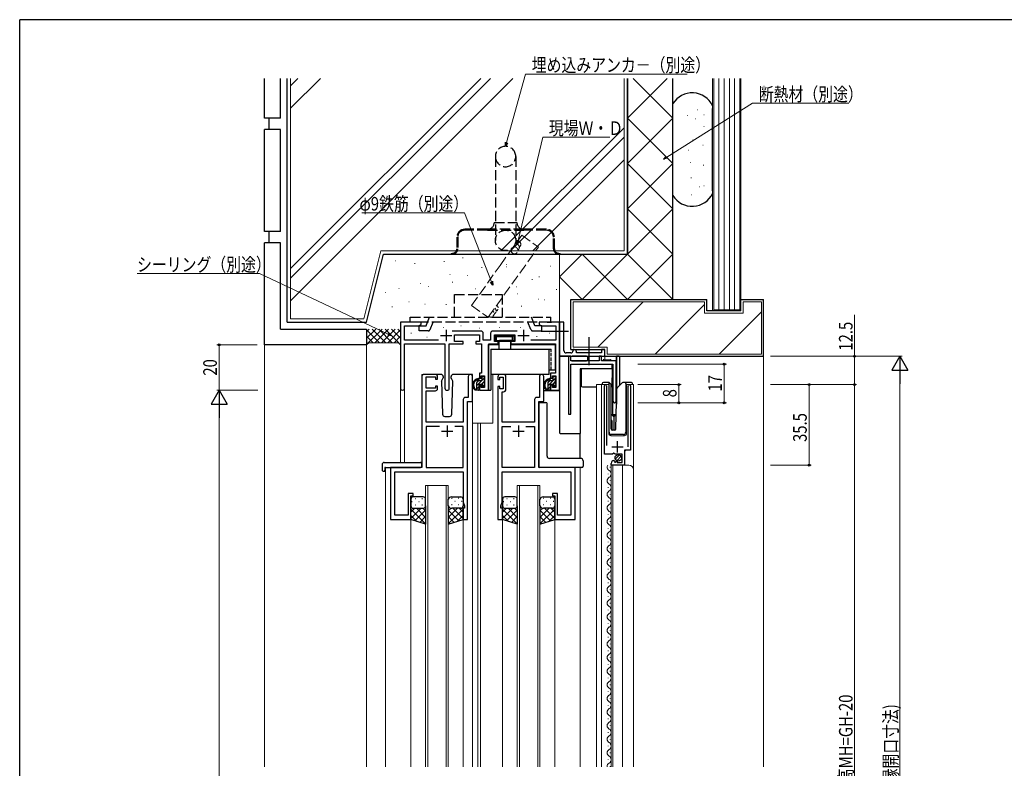
# Model space of a CAD drawing. Extents: x 0 to 1133, y 0 to 806.
# Drawn here: x 4 to 438, y 472 to 802 of the extents above; entities that cross this region are included whole.
import ezdxf

# ---------------------------------------------------------------- set-up
doc = ezdxf.new("R2010")
doc.units = 0
for name, pattern in [('HIDDEN2', [0.1875, 0.125, -0.0625]), ('YCENTER_1', [13, 10, -1, 1, -1]), ('YHIDDEN_1', [4, 3, -1])]:
    doc.linetypes.add(name, pattern=pattern)
for name, color, linetype, lineweight in [('YKK_11', 7, 'CONTINUOUS', 30), ('YKK_12', 2, 'CONTINUOUS', 13), ('YKK_13', 4, 'CONTINUOUS', 30), ('YKK_D', 6, 'CONTINUOUS', 13), ('YSS_K', 3, 'CONTINUOUS', 13), ('YSS_KE', 3, 'CONTINUOUS', 30)]:
    doc.layers.add(name, color=color, linetype=linetype, lineweight=lineweight)
doc.layers.add('YKK_ZWAK', color=7, linetype='CONTINUOUS')
doc.styles.add('text-b', font='extslim2.shx', dxfattribs={"width": 0.8, "bigfont": 'extfont2.shx'})

# ---------------------------------------------------------------- blocks, each defined once
blk = doc.blocks.new('A201')
at = {"layer": 'YKK_ZWAK', "color": 254, "linetype": 'Continuous'}
for p in [(571, 410), (21, 35)]:
    blk.add_line(p, (21, 410), dxfattribs=at)

msp = doc.modelspace()

# ---------------------------------------------------------------- linework, layer by layer
at = {"layer": 'YKK_11', "linetype": 'ByBlock', "lineweight": -2, "ltscale": 0.5}
for p, q in [((180.91, 668.56), (171.91, 668.56)), ((171.91, 668.56), (171.91, 639.37)), ((180.91, 667.56), (180.91, 668.56)), ((236.45, 668.56), (232.91, 668.56)), ((232.91, 668.56), (232.91, 667.56)), ((236.64, 668.44), (236.45, 668.56)), ((237.19, 668.44), (236.64, 668.44)), ((237.37, 668.56), (237.19, 668.44)), ((237.45, 668.56), (237.37, 668.56)), ((237.64, 668.44), (237.45, 668.56)), ((238.19, 668.44), (237.64, 668.44)), ((238.37, 668.56), (238.19, 668.44)), ((241.91, 668.56), (238.37, 668.56)), ((243.91, 668.56), (241.91, 668.56)), ((241.91, 668.56), (241.91, 655.06)), ((241.91, 638.56), (241.91, 668.56)), ((243.91, 656.06), (243.91, 668.56)), ((173.54, 660.69), (173.54, 666.93)), ((173.54, 666.93), (179.82, 666.93)), ((179.82, 666.93), (180.91, 667.56)), ((207.34, 664.69), (194.6, 664.69)), ((223.32, 664.69), (212.58, 664.69)), ((232.91, 667.56), (234, 666.93)), ((234, 666.93), (240.28, 666.93)), ((240.28, 666.93), (240.28, 660.69)), ((188.56, 660.69), (173.54, 660.69)), ((195.61, 660.06), (195.61, 663.06)), ((195.61, 663.06), (206.71, 663.06)), ((199.41, 660.06), (195.61, 660.06)), ((199.41, 659.06), (199.41, 660.06)), ((206.71, 660.06), (205.01, 660.06)), ((205.01, 660.06), (205.01, 659.06)), ((206.71, 663.06), (206.71, 660.06)), ((208.34, 660.69), (208.34, 663.69)), ((211.58, 660.69), (208.34, 660.69)), ((211.58, 663.69), (211.58, 660.69)), ((213.21, 660.06), (213.21, 663.06)), ((213.21, 663.06), (222.21, 663.06)), ((214.91, 660.06), (213.21, 660.06)), ((214.91, 659.06), (214.91, 660.06)), ((222.21, 660.06), (220.51, 660.06)), ((220.51, 660.06), (220.51, 659.06)), ((222.21, 663.06), (222.21, 660.06)), ((240.28, 660.69), (229.36, 660.69)), ((173.54, 639.37), (173.54, 659.06)), ((173.54, 659.06), (191.46, 659.06)), ((191.46, 659.06), (191.46, 639.51)), ((193.36, 639.51), (193.36, 659.06)), ((193.36, 659.06), (199.41, 659.06)), ((205.01, 659.06), (207.61, 659.06)), ((207.61, 659.06), (207.61, 646.16)), ((210.71, 638.56), (210.71, 659.06)), ((210.71, 659.06), (214.91, 659.06)), ((220.51, 659.06), (240.21, 659.06)), ((240.21, 659.06), (240.21, 646.16)), ((248.41, 656.56), (247.91, 656.56)), ((247.91, 656.56), (247.91, 656.06)), ((249.41, 655.06), (249.41, 655.56)), ((261.91, 656.56), (260.41, 656.56)), ((260.41, 656.56), (260.41, 655.06)), ((261.91, 653.56), (261.91, 656.56)), ((241.91, 655.06), (241.91, 653.56)), ((241.91, 653.56), (261.91, 653.56)), ((246.91, 655.06), (244.91, 655.06)), ((245.91, 653.56), (245.91, 628.06)), ((246.91, 653.56), (245.91, 653.56)), ((246.91, 651.56), (246.91, 653.56)), ((259.41, 651.56), (246.91, 651.56)), ((260.41, 655.06), (249.41, 655.06)), ((260.41, 653.56), (259.41, 653.56)), ((259.41, 653.56), (259.41, 651.56)), ((260.41, 651.56), (260.41, 653.56)), ((266.91, 651.56), (260.41, 651.56)), ((266.91, 633.76), (266.91, 651.56)), ((246.91, 628.06), (246.91, 650.06)), ((246.91, 650.06), (265.51, 650.06)), ((265.51, 650.06), (265.51, 633.76)), ((181.21, 644.56), (181.21, 624.56)), ((187.21, 645.56), (182.21, 645.56)), ((183.11, 639.46), (183.11, 644.46)), ((183.11, 644.46), (187.31, 644.46)), ((187.31, 644.46), (187.31, 643.46)), ((187.31, 643.46), (188.21, 643.46)), ((188.21, 643.46), (188.21, 644.56)), ((201.71, 644.61), (201.71, 635.46)), ((203.61, 633.56), (203.61, 644.61)), ((207.61, 646.16), (206.61, 646.16)), ((206.61, 646.16), (206.61, 643.86)), ((206.61, 643.86), (207.41, 643.86)), ((207.41, 643.86), (207.41, 644.96)), ((207.41, 644.96), (208.91, 644.96)), ((208.91, 644.96), (208.91, 639.76)), ((214.81, 644.56), (214.81, 643.26)), ((214.81, 643.26), (215.61, 643.26)), ((215.61, 643.26), (215.61, 644.36)), ((215.61, 644.36), (217.11, 644.36)), ((217.31, 645.56), (215.81, 645.56)), ((217.11, 644.36), (217.11, 639.16)), ((218.31, 638.96), (218.31, 644.56)), ((233.11, 644.61), (233.11, 635.46)), ((235.01, 633.56), (235.01, 644.61)), ((240.21, 646.16), (238.01, 646.16)), ((238.01, 646.16), (238.01, 643.86)), ((238.01, 643.86), (238.81, 643.86)), ((238.81, 643.86), (238.81, 644.96)), ((238.81, 644.96), (240.28, 644.96)), ((240.28, 644.96), (240.28, 639.76)), ((187.31, 639.46), (183.11, 639.46)), ((183.11, 624.56), (183.11, 638.36)), ((183.11, 638.36), (187.21, 638.36)), ((188.21, 640.46), (187.31, 640.46)), ((187.31, 640.46), (187.31, 639.46)), ((188.21, 639.36), (188.21, 640.46)), ((207.41, 640.86), (206.61, 640.86)), ((206.61, 640.86), (206.61, 638.56)), ((206.61, 638.56), (210.71, 638.56)), ((207.41, 639.76), (207.41, 640.86)), ((208.91, 639.76), (207.41, 639.76)), ((215.61, 640.26), (214.81, 640.26)), ((214.81, 640.26), (214.81, 624.56)), ((215.61, 639.16), (215.61, 640.26)), ((217.11, 639.16), (215.61, 639.16)), ((238.81, 640.86), (238.01, 640.86)), ((238.01, 640.86), (238.01, 638.56)), ((238.01, 638.56), (241.91, 638.56)), ((238.81, 639.76), (238.81, 640.86)), ((240.28, 639.76), (238.81, 639.76)), ((261.71, 610.46), (261.71, 640.51)), ((262.72, 640.19), (262.66, 640.02)), ((262.66, 640.02), (262.66, 614.16)), ((272.26, 640.02), (272.21, 640.19)), ((272.26, 613.66), (272.26, 640.02)), ((273.21, 640.51), (273.21, 612.16)), ((199.51, 634.46), (199.51, 624.56)), ((201.71, 635.46), (200.51, 635.46)), ((216.71, 624.56), (216.71, 637.96)), ((216.71, 637.96), (217.31, 637.96)), ((230.91, 634.46), (230.91, 624.56)), ((233.11, 635.46), (231.91, 635.46)), ((201.41, 581.56), (201.41, 633.56)), ((201.41, 633.56), (203.61, 633.56)), ((232.81, 624.56), (232.81, 633.56)), ((232.81, 633.56), (235.01, 633.56)), ((245.91, 628.06), (246.91, 628.06)), ((181.21, 624.56), (181.21, 604.56)), ((199.51, 624.56), (183.11, 624.56)), ((189.08, 622.66), (183.11, 622.66)), ((183.11, 622.66), (183.11, 604.56)), ((199.51, 622.66), (195.75, 622.66)), ((199.51, 604.56), (199.51, 622.66)), ((214.81, 624.56), (214.81, 581.56)), ((230.91, 624.56), (216.71, 624.56)), ((216.71, 604.56), (216.71, 622.66)), ((216.71, 622.66), (220.48, 622.66)), ((227.15, 622.66), (230.91, 622.66)), ((230.91, 622.66), (230.91, 604.56)), ((232.81, 604.56), (232.81, 624.56)), ((273.21, 612.16), (270.61, 612.16)), ((270.61, 612.16), (270.61, 605.56)), ((265.34, 610.46), (261.71, 610.46)), ((265.88, 610.91), (265.34, 610.46)), ((266.21, 610.76), (265.88, 610.91)), ((265.89, 607.66), (266.11, 607.4)), ((266.51, 610.46), (266.21, 610.76)), ((269.51, 610.46), (266.51, 610.46)), ((269.51, 606.66), (269.51, 610.46)), ((181.21, 604.56), (167.41, 604.56)), ((167.41, 604.56), (167.41, 581.56)), ((183.11, 604.56), (199.51, 604.56)), ((230.91, 604.56), (216.71, 604.56)), ((248.81, 604.56), (232.81, 604.56)), ((248.81, 581.56), (248.81, 604.56)), ((264.71, 605.56), (264.71, 606.36)), ((270.61, 605.56), (264.71, 605.56)), ((266.11, 607.4), (266.02, 607.09)), ((266.02, 607.09), (266.49, 606.82)), ((266.49, 606.82), (267.07, 607.39)), ((267.07, 607.39), (267.31, 607.29)), ((267.31, 607.29), (267.31, 606.66)), ((267.31, 606.66), (269.51, 606.66)), ((169.31, 583.46), (169.31, 602.66)), ((169.31, 602.66), (199.51, 602.66)), ((199.51, 602.66), (199.51, 589.21)), ((216.71, 589.21), (216.71, 602.66)), ((216.71, 602.66), (246.91, 602.66)), ((246.91, 602.66), (246.91, 583.46)), ((177.41, 593.06), (175.21, 593.06)), ((175.21, 593.06), (175.21, 583.46)), ((176.41, 581.56), (176.41, 592.06)), ((176.41, 592.06), (177.41, 592.06)), ((177.41, 592.06), (177.41, 593.06)), ((241.01, 593.06), (238.81, 593.06)), ((238.81, 593.06), (238.81, 592.06)), ((238.81, 592.06), (239.81, 592.06)), ((239.81, 592.06), (239.81, 581.56)), ((241.01, 583.46), (241.01, 593.06)), ((200.11, 586.56), (199.41, 586.56)), ((199.41, 586.56), (199.41, 581.56)), ((199.51, 589.21), (200.11, 587.56)), ((200.11, 587.56), (200.11, 586.56)), ((216.11, 587.56), (216.71, 589.21)), ((216.11, 586.56), (216.11, 587.56)), ((216.81, 586.56), (216.11, 586.56)), ((216.81, 581.56), (216.81, 586.56)), ((167.41, 581.56), (176.41, 581.56)), ((175.21, 583.46), (169.31, 583.46)), ((199.41, 581.56), (201.41, 581.56)), ((214.81, 581.56), (216.81, 581.56)), ((239.81, 581.56), (248.81, 581.56)), ((246.91, 583.46), (241.01, 583.46))]:
    msp.add_line(p, q, dxfattribs=at)
at = {"layer": 'YKK_11', "ltscale": 0.5}
for p, q in [((191.91, 665.26), (191.91, 660.26)), ((226.01, 665.26), (226.01, 660.26)), ((189.41, 662.76), (194.41, 662.76)), ((223.51, 662.76), (228.51, 662.76)), ((192.41, 623.06), (192.41, 618.06)), ((223.81, 623.06), (223.81, 618.06)), ((189.91, 620.56), (194.91, 620.56)), ((221.31, 620.56), (226.31, 620.56)), ((264.96, 613.66), (269.96, 613.66)), ((267.46, 611.16), (267.46, 616.16))]:
    msp.add_line(p, q, dxfattribs=at)
at = {"layer": 'YKK_11', "linetype": 'ByBlock', "lineweight": -2, "ltscale": 0.5}
for centre, radius, start, end in [((207.34, 663.69), 1, 0, 90), ((212.58, 663.69), 1, 90, 180), ((244.91, 656.06), 1, 179.9999, 270.0001), ((246.91, 656.06), 1, 270, 359.9998), ((248.41, 655.56), 1, 359.9998, 90), ((182.21, 644.56), 1, 90, 180), ((187.21, 644.56), 1, 0, 90), ((202.66, 644.61), 0.95, 360, 180), ((215.81, 644.56), 1, 90, 180), ((217.31, 644.56), 1, 0, 90), ((234.06, 644.61), 0.95, 360, 180), ((172.73, 639.37), 0.815, 180, 0), ((187.21, 639.36), 1, 270, 360), ((192.41, 639.51), 0.95, 180, 0), ((217.31, 638.96), 1, 270, 360), ((262.26, 640.51), 0.55, 325.4397, 180), ((272.66, 640.51), 0.55, 360, 214.5603), ((200.51, 634.46), 1, 90, 180), ((231.91, 634.46), 1, 90, 180), ((266.21, 633.76), 0.7, 180, 0), ((266.01, 606.36), 1.3, 95.2159, 180)]:
    msp.add_arc(centre, radius, start, end, dxfattribs=at)
at = {"layer": 'YKK_12', "ltscale": 1.5}
msp.add_line((261.91, 653.56), (261.91, 652.06), dxfattribs=at)
at = {"layer": 'YKK_12'}
for p, q in [((181.21, 604.86), (181.21, 645.56)), ((184.41, 645.56), (181.21, 645.56)), ((203.61, 645.56), (203.61, 472.56)), ((212.61, 645.56), (234.06, 645.56)), ((212.61, 645.56), (212.61, 624.06)), ((171.91, 639.37), (171.91, 606.75)), ((173.54, 639.37), (173.54, 606.75)), ((238.01, 638.56), (238.01, 638.26)), ((241.91, 638.56), (238.01, 638.56)), ((240.28, 638.56), (240.28, 638.26)), ((241.91, 638.56), (241.91, 638.26)), ((258.31, 641.06), (263.61, 641.06)), ((258.31, 641.06), (258.31, 472.56)), ((260.51, 641.06), (260.51, 472.56)), ((261.71, 641.06), (261.71, 640.51)), ((263.61, 641.06), (263.61, 619.56)), ((271.51, 619.56), (271.51, 641.06)), ((271.51, 641.06), (274.51, 641.06)), ((273.21, 641.06), (273.21, 612.66)), ((274.51, 641.06), (274.51, 603.37)), ((205.91, 624.06), (203.61, 624.06)), ((212.61, 624.06), (205.91, 624.06)), ((205.91, 624.06), (205.91, 472.56)), ((207.11, 624.06), (207.11, 472.56)), ((264.61, 618.56), (270.51, 618.56)), ((271.21, 612.16), (270.71, 611.66)), ((270.71, 611.66), (270.71, 605.56)), ((167.71, 604.56), (165.21, 604.56)), ((165.21, 604.56), (165.21, 472.56)), ((248.51, 604.56), (251.01, 604.56)), ((251.01, 604.56), (251.01, 472.56)), ((264.21, 604.59), (264.21, 604.79)), ((264.71, 605.56), (272.51, 605.56)), ((264.71, 472.56), (264.71, 605.56)), ((265.51, 472.56), (265.51, 605.56)), ((269.71, 472.56), (269.71, 605.56)), ((274.51, 472.56), (274.51, 603.37)), ((263.45, 601.59), (263.45, 601.79)), ((263.45, 595.59), (263.45, 595.79)), ((264.21, 598.59), (264.21, 598.79)), ((264.21, 592.59), (264.21, 592.79)), ((263.45, 589.59), (263.45, 589.79)), ((264.21, 586.59), (264.21, 586.79)), ((176.41, 582.06), (176.41, 472.56)), ((199.41, 582.06), (199.41, 472.56)), ((216.81, 582.06), (216.81, 472.56)), ((239.81, 582.06), (239.81, 472.56)), ((263.45, 583.59), (263.45, 583.79)), ((263.45, 577.59), (263.45, 577.79)), ((264.21, 580.59), (264.21, 580.79)), ((264.21, 574.59), (264.21, 574.79)), ((263.45, 571.59), (263.45, 571.79)), ((264.21, 568.59), (264.21, 568.79)), ((263.45, 565.59), (263.45, 565.79)), ((264.21, 562.59), (264.21, 562.79)), ((263.45, 559.59), (263.45, 559.79)), ((264.21, 556.59), (264.21, 556.79)), ((263.45, 553.59), (263.45, 553.79)), ((263.45, 547.59), (263.45, 547.79)), ((264.21, 550.59), (264.21, 550.79)), ((264.21, 544.59), (264.21, 544.79)), ((263.45, 541.59), (263.45, 541.79)), ((264.21, 538.59), (264.21, 538.79)), ((263.45, 535.59), (263.45, 535.79)), ((263.45, 529.59), (263.45, 529.79)), ((264.21, 532.59), (264.21, 532.79)), ((264.21, 526.59), (264.21, 526.79)), ((263.45, 523.59), (263.45, 523.79)), ((263.45, 517.59), (263.45, 517.79)), ((264.21, 520.59), (264.21, 520.79)), ((264.21, 514.59), (264.21, 514.79)), ((263.45, 511.59), (263.45, 511.79)), ((264.21, 508.59), (264.21, 508.79)), ((263.45, 505.59), (263.45, 505.79)), ((263.45, 499.59), (263.45, 499.79)), ((264.21, 502.59), (264.21, 502.79)), ((264.21, 496.59), (264.21, 496.79)), ((263.45, 493.59), (263.45, 493.79)), ((264.21, 490.59), (264.21, 490.79)), ((263.45, 487.59), (263.45, 487.79)), ((263.45, 481.59), (263.45, 481.79)), ((264.21, 484.59), (264.21, 484.79)), ((264.21, 478.59), (264.21, 478.79)), ((263.45, 475.59), (263.45, 475.79)), ((264.21, 472.59), (264.21, 472.79))]:
    msp.add_line(p, q, dxfattribs=at)
at = {"layer": 'YKK_12', "linetype": 'Continuous'}
for p, q in [((182.91, 596.56), (192.91, 596.56)), ((182.91, 472.56), (182.91, 596.56)), ((183.91, 596.56), (183.91, 472.56)), ((191.91, 472.56), (191.91, 596.56)), ((192.91, 596.56), (192.91, 472.56)), ((223.31, 596.56), (233.31, 596.56)), ((223.31, 472.56), (223.31, 596.56)), ((224.31, 596.56), (224.31, 472.56)), ((232.31, 472.56), (232.31, 596.56)), ((233.31, 596.56), (233.31, 472.56))]:
    msp.add_line(p, q, dxfattribs=at)
at = {"layer": 'YKK_12'}
for centre, radius, start, end in [((264.61, 619.56), 1, 180, 270), ((270.51, 619.56), 1, 270, 0), ((264.67, 604.69), 1.72, 149.5454, 240.7975), ((272.51, 603.56), 2, 0, 90), ((264.67, 598.69), 1.72, 119.2025, 240.7975), ((262.99, 601.69), 1.72, 299.2025, 60.7975), ((262.99, 595.69), 1.72, 299.2025, 60.7975), ((264.67, 592.69), 1.72, 119.2025, 240.7975), ((262.99, 589.69), 1.72, 299.2025, 60.7975), ((264.67, 586.69), 1.72, 119.2025, 240.7975), ((264.67, 580.69), 1.72, 119.2025, 240.7975), ((262.99, 583.69), 1.72, 299.2025, 60.7975), ((262.99, 577.69), 1.72, 299.2025, 60.7975), ((264.67, 574.69), 1.72, 119.2025, 240.7975), ((262.99, 571.69), 1.72, 299.2025, 60.7975), ((264.67, 568.69), 1.72, 119.2025, 240.7975), ((264.67, 562.69), 1.72, 119.2025, 240.7975), ((262.99, 565.69), 1.72, 299.2025, 60.7975), ((262.99, 559.69), 1.72, 299.2025, 60.7975), ((264.67, 556.69), 1.72, 119.2025, 240.7975), ((264.67, 550.69), 1.72, 119.2025, 240.7975), ((262.99, 553.69), 1.72, 299.2025, 60.7975), ((262.99, 547.69), 1.72, 299.2025, 60.7975), ((264.67, 544.69), 1.72, 119.2025, 240.7975), ((262.99, 541.69), 1.72, 299.2025, 60.7975), ((264.67, 538.69), 1.72, 119.2025, 240.7975), ((264.67, 532.69), 1.72, 119.2025, 240.7975), ((262.99, 535.69), 1.72, 299.2025, 60.7975), ((262.99, 529.69), 1.72, 299.2025, 60.7975), ((264.67, 526.69), 1.72, 119.2025, 240.7975), ((262.99, 523.69), 1.72, 299.2025, 60.7975), ((264.67, 520.69), 1.72, 119.2025, 240.7975), ((262.99, 517.69), 1.72, 299.2025, 60.7975), ((264.67, 514.69), 1.72, 119.2025, 240.7975), ((262.99, 511.69), 1.72, 299.2025, 60.7975), ((264.67, 508.69), 1.72, 119.2025, 240.7975), ((264.67, 502.69), 1.72, 119.2025, 240.7975), ((262.99, 505.69), 1.72, 299.2025, 60.7975), ((262.99, 499.69), 1.72, 299.2025, 60.7975), ((264.67, 496.69), 1.72, 119.2025, 240.7975), ((262.99, 493.69), 1.72, 299.2025, 60.7975), ((264.67, 490.69), 1.72, 119.2025, 240.7975), ((264.67, 484.69), 1.72, 119.2025, 240.7975), ((262.99, 487.69), 1.72, 299.2025, 60.7975), ((262.99, 481.69), 1.72, 299.2025, 60.7975), ((264.67, 478.69), 1.72, 119.2025, 240.7975), ((264.67, 472.69), 1.72, 119.2025, 184.243), ((262.99, 475.69), 1.72, 299.2025, 60.7975)]:
    msp.add_arc(centre, radius, start, end, dxfattribs=at)
at = {"layer": 'YKK_13', "linetype": 'YHIDDEN_1', "ltscale": 1.5}
for p, q in [((213.66, 741.66), (213.66, 704.66)), ((222.66, 741.66), (222.66, 704.66)), ((213.16, 712.56), (223.16, 712.56)), ((210.16, 709.56), (200.16, 709.56)), ((210.16, 709.16), (200.16, 709.16)), ((226.16, 709.56), (210.16, 709.56)), ((210.16, 709.16), (226.16, 709.16)), ((236.16, 709.56), (226.16, 709.56)), ((236.16, 709.16), (226.16, 709.16)), ((196.66, 706.06), (196.66, 700.96)), ((197.06, 706.06), (197.06, 700.96)), ((239.26, 700.96), (239.26, 706.06)), ((239.66, 700.96), (239.66, 706.06)), ((194.16, 698.96), (194.16, 698.56)), ((194.16, 698.96), (194.66, 698.96)), ((241.66, 698.96), (242.16, 698.96)), ((242.16, 698.56), (242.16, 698.96)), ((194.16, 698.56), (194.66, 698.56)), ((194.66, 698.56), (241.66, 698.56)), ((241.66, 698.56), (242.16, 698.56)), ((195.62, 670.86), (195.62, 680.86)), ((195.62, 680.86), (216.62, 680.86)), ((216.62, 680.86), (216.62, 670.86)), ((176.12, 668.56), (176.12, 670.86)), ((176.12, 670.86), (238.12, 670.86)), ((238.12, 668.56), (176.12, 668.56)), ((183.12, 667.06), (183.72, 668.56)), ((183.72, 668.56), (184.65, 670.86)), ((184.92, 665.38), (186.2, 668.56)), ((229.31, 665.38), (228.03, 668.56)), ((230.51, 668.56), (229.58, 670.86)), ((231.12, 667.06), (230.51, 668.56)), ((238.12, 668.56), (238.12, 670.86)), ((180.12, 664.76), (180.12, 667.06)), ((180.12, 667.06), (183.12, 667.06)), ((183.99, 664.76), (180.12, 664.76)), ((230.24, 664.76), (234.12, 664.76)), ((234.12, 667.06), (231.12, 667.06)), ((234.12, 664.76), (234.12, 667.06))]:
    msp.add_line(p, q, dxfattribs=at)
at = {"layer": 'YKK_13', "linetype": 'YCENTER_1', "ltscale": 1.5}
for p, q in [((245.86, 664.56), (233.87, 664.56)), ((254.91, 662), (254.91, 649.63))]:
    msp.add_line(p, q, dxfattribs=at)
at = {"layer": 'YKK_13', "linetype": 'Continuous', "ltscale": 0.5}
for p, q in [((221.76, 662.76), (213.66, 662.76)), ((213.66, 662.76), (213.66, 660.06)), ((213.66, 662.76), (214.2, 662.22)), ((213.66, 660.06), (214.2, 660.59)), ((221.76, 660.06), (213.66, 660.06)), ((214.2, 662.22), (221.23, 662.22)), ((214.2, 660.59), (214.2, 662.22)), ((214.2, 660.59), (215.51, 660.59)), ((215.16, 660.06), (215.16, 656.76)), ((221.23, 660.59), (215.51, 660.59)), ((220.26, 660.06), (220.26, 656.76)), ((221.76, 662.76), (221.23, 662.22)), ((221.23, 660.59), (221.23, 662.22)), ((221.76, 660.06), (221.23, 660.59)), ((221.76, 662.76), (221.76, 660.06)), ((210.61, 658.76), (215.16, 658.76)), ((210.61, 638.56), (210.61, 658.76)), ((211.71, 656.76), (211.71, 638.56)), ((211.71, 656.76), (237.31, 656.76)), ((220.26, 658.76), (240.01, 658.76)), ((237.31, 645.56), (237.31, 656.76)), ((240.01, 658.76), (240.01, 647.56)), ((237.31, 647.56), (240.01, 647.56)), ((237.31, 645.56), (211.71, 645.56)), ((210.61, 638.56), (211.71, 638.56))]:
    msp.add_line(p, q, dxfattribs=at)
at = {"layer": 'YKK_13', "linetype": 'YCENTER_1', "ltscale": 0.5}
for p, q in [((218.61, 662.76), (214.61, 662.76)), ((211.71, 656.76), (220.61, 656.76))]:
    msp.add_line(p, q, dxfattribs=at)
at = {"layer": 'YKK_13', "linetype": 'YHIDDEN_1', "ltscale": 0.5}
for p in [(237.31, 656.76), (238.31, 647.56)]:
    msp.add_line(p, (238.31, 656.76), dxfattribs=at)
at = {"layer": 'YKK_13'}
for p, q in [((241.94, 653.07), (241.91, 651.56)), ((241.91, 651.56), (241.91, 638.26)), ((246.95, 653.56), (242.44, 653.56)), ((246.92, 651.81), (246.95, 653.56)), ((246.95, 653.56), (247.45, 653.56)), ((247.41, 651.56), (247.21, 651.56)), ((247.41, 651.56), (253.81, 651.56)), ((253.78, 653.56), (247.45, 653.56)), ((253.78, 653.56), (254.28, 653.56)), ((254.31, 651.56), (253.81, 651.56)), ((254.28, 653.56), (254.31, 651.56)), ((261.14, 651.76), (261.14, 651.56)), ((261.44, 652.06), (264.38, 652.06)), ((264.69, 651.56), (264.68, 651.76)), ((267.01, 630.56), (267.01, 653.56)), ((267.01, 653.56), (267.06, 653.51)), ((268.21, 653.56), (267.01, 653.56)), ((267.06, 653.21), (267.06, 632.5)), ((268.51, 640.76), (268.51, 653.26)), ((251.51, 648.06), (251.01, 648.06)), ((251.01, 648.06), (251.01, 619.56)), ((265.11, 648.06), (251.51, 648.06)), ((251.51, 648.06), (251.51, 644.06)), ((254.58, 650.06), (265.11, 650.06)), ((265.11, 648.06), (265.11, 650.06)), ((265.11, 648.06), (265.11, 644.06)), ((265.36, 649.46), (265.36, 627.76)), ((265.36, 649.46), (265.36, 649.45)), ((265.36, 649.45), (265.36, 627.75)), ((189.7, 645.56), (186.71, 645.56)), ((189.87, 642.59), (190.72, 644.06)), ((189.87, 642.59), (190.38, 628.02)), ((190.7, 644.59), (190.72, 644.06)), ((194.11, 644.06), (194.13, 644.59)), ((194.95, 642.59), (194.11, 644.06)), ((194.25, 643.81), (194.11, 644.06)), ((194.45, 628.02), (194.95, 642.59)), ((203.61, 645.56), (195.13, 645.56)), ((207.48, 642.76), (206.38, 642.76)), ((207.78, 643.06), (207.78, 644.36)), ((208.08, 644.66), (208.58, 644.66)), ((208.68, 643.66), (208.68, 641.66)), ((208.88, 644.36), (208.88, 643.86)), ((238.88, 642.76), (237.78, 642.76)), ((239.18, 643.06), (239.18, 644.36)), ((239.48, 644.66), (239.98, 644.66)), ((240.08, 643.66), (240.08, 641.66)), ((240.28, 644.36), (240.28, 643.86)), ((251.51, 644.06), (251.51, 640.56)), ((265.11, 640.56), (265.11, 644.06)), ((206.08, 638.56), (204.78, 638.56)), ((205.38, 641.76), (205.38, 638.56)), ((206.38, 640.86), (206.38, 638.86)), ((207.32, 641.16), (206.68, 641.16)), ((207.78, 640.36), (207.78, 640.7)), ((208.79, 640.65), (208.29, 640.15)), ((208.88, 641.46), (208.88, 640.86)), ((241.91, 638.26), (235.01, 638.26)), ((237.48, 638.56), (236.18, 638.56)), ((236.78, 641.76), (236.78, 638.56)), ((237.78, 640.86), (237.78, 638.86)), ((238.72, 641.16), (238.08, 641.16)), ((239.18, 640.36), (239.18, 640.7)), ((240.19, 640.65), (239.69, 640.15)), ((240.28, 641.46), (240.28, 640.86)), ((241.91, 638.26), (241.91, 620.06)), ((252.01, 640.06), (258.31, 640.06)), ((260.76, 641.56), (260.76, 641.06)), ((263.56, 642.06), (261.26, 642.06)), ((263.76, 641.77), (263.76, 642.01)), ((263.76, 641.35), (263.76, 641.77)), ((263.76, 620.06), (263.76, 641.35)), ((264.62, 641.2), (263.91, 641.91)), ((264.76, 621.56), (264.76, 640.85)), ((266.78, 621.54), (267.24, 639.34)), ((269.62, 641.91), (267.39, 639.68)), ((271.16, 642.06), (269.97, 642.06)), ((273.66, 642.06), (271.16, 642.06)), ((271.16, 641.56), (271.16, 642.06)), ((271.16, 641.56), (271.16, 620.06)), ((274.16, 641.06), (274.16, 641.56)), ((232.81, 632.76), (232.81, 605.06)), ((233.26, 633.26), (235.96, 633.26)), ((236.46, 609.5), (236.46, 632.76)), ((191.38, 627.06), (193.45, 627.06)), ((264.76, 628), (265.62, 627.18)), ((264.96, 625.22), (264.76, 625.41)), ((264.76, 625.22), (264.96, 625.22)), ((264.96, 625.22), (264.96, 621.14)), ((265.06, 627.75), (264.97, 627.75)), ((264.98, 627.74), (265.01, 627.74)), ((265.34, 627.41), (265.31, 627.44)), ((265.31, 627.44), (265.31, 627.43)), ((265.34, 627.4), (265.34, 627.41)), ((265.36, 627.75), (265.36, 627.76)), ((266.76, 627.76), (265.36, 627.76)), ((265.61, 627.74), (265.64, 627.71)), ((265.86, 626.69), (265.86, 621.06)), ((266.1, 627.18), (266.94, 627.98)), ((266.24, 627.71), (266.71, 627.71)), ((266.28, 621.06), (265.26, 621.06)), ((242.41, 619.56), (251.01, 619.56)), ((251.01, 611.56), (251.01, 619.56)), ((270.16, 619.06), (264.76, 619.06)), ((236.46, 609.5), (236.46, 609.5)), ((251.31, 608.5), (237.46, 608.5)), ((251.01, 608.5), (251.01, 611.56)), ((163.72, 605.75), (163.72, 603.37)), ((164.72, 606.75), (180.71, 606.75)), ((164.91, 604.26), (164.91, 603.37)), ((164.91, 602.87), (164.91, 603.37)), ((165.21, 604.56), (180.71, 604.56)), ((181.21, 605.75), (181.21, 606.25)), ((181.21, 605.06), (181.21, 605.75)), ((233.44, 604.56), (233.31, 604.56)), ((251.31, 604.56), (233.44, 604.56)), ((251.81, 604.56), (251.31, 604.56)), ((252.31, 607.5), (252.31, 606.38)), ((252.31, 606.38), (252.31, 605.06)), ((164.72, 602.87), (164.91, 602.87)), ((176.41, 590.56), (176.41, 587.56)), ((181.91, 591.56), (177.41, 591.56)), ((182.91, 587.56), (182.91, 590.56)), ((192.91, 587.56), (192.91, 590.56)), ((194.41, 591.56), (198.41, 591.56)), ((199.41, 590.56), (199.41, 587.56)), ((216.81, 590.56), (216.81, 587.56)), ((222.31, 591.56), (217.81, 591.56)), ((223.31, 587.56), (223.31, 590.56)), ((233.31, 587.56), (233.31, 590.56)), ((234.81, 591.56), (238.81, 591.56)), ((239.81, 590.56), (239.81, 587.56)), ((176.41, 581.56), (176.41, 587.56)), ((177.41, 586.56), (181.91, 586.56)), ((177.41, 586.56), (181.91, 586.56)), ((182.91, 587.56), (182.91, 579.56)), ((192.91, 587.56), (192.91, 579.56)), ((198.41, 586.56), (194.41, 586.56)), ((198.41, 586.56), (194.41, 586.56)), ((199.41, 581.56), (199.41, 587.56)), ((216.81, 581.56), (216.81, 587.56)), ((217.81, 586.56), (222.31, 586.56)), ((217.81, 586.56), (222.31, 586.56)), ((223.31, 587.56), (223.31, 579.56)), ((233.31, 587.56), (233.31, 579.56)), ((238.81, 586.56), (234.81, 586.56)), ((238.81, 586.56), (234.81, 586.56)), ((239.81, 581.56), (239.81, 587.56)), ((182.91, 579.56), (176.41, 581.56)), ((192.91, 579.56), (199.41, 581.56)), ((223.31, 579.56), (216.81, 581.56)), ((233.31, 579.56), (239.81, 581.56))]:
    msp.add_line(p, q, dxfattribs=at)
at = {"layer": 'YKK_13', "linetype": 'Continuous'}
for p, q in [((208.88, 644), (205.38, 640.5)), ((206.21, 642.74), (205.4, 641.93)), ((208.68, 642.38), (207.69, 641.39)), ((208.13, 644.66), (207.78, 644.31)), ((240.28, 644), (236.78, 640.5)), ((237.61, 642.74), (236.8, 641.93)), ((240.08, 642.38), (239.09, 641.39)), ((239.53, 644.66), (239.18, 644.31)), ((206.38, 640.08), (205.38, 639.08)), ((208.88, 641.17), (207.86, 640.15)), ((237.78, 640.08), (236.78, 639.08)), ((240.28, 641.17), (239.26, 640.15)), ((178.25, 590.89), (178.45, 590.89)), ((181.28, 590.89), (181.48, 590.89)), ((194.55, 590.89), (194.35, 590.89)), ((197.58, 590.89), (197.38, 590.89)), ((218.65, 590.89), (218.85, 590.89)), ((221.68, 590.89), (221.88, 590.89)), ((234.95, 590.89), (234.75, 590.89)), ((237.98, 590.89), (237.78, 590.89)), ((180.93, 586.56), (176.41, 582.04)), ((178.1, 586.56), (176.41, 584.87)), ((176.41, 586.19), (182.91, 579.69)), ((176.83, 589.48), (177.03, 589.48)), ((177, 586.65), (177.03, 586.65)), ((178.25, 588.06), (178.45, 588.06)), ((178.87, 586.56), (182.91, 582.52)), ((179.86, 589.48), (180.06, 589.48)), ((179.86, 586.65), (180.06, 586.65)), ((181.28, 588.06), (181.48, 588.06)), ((181.7, 586.56), (182.91, 585.35)), ((182.89, 589.48), (182.91, 589.48)), ((192.93, 589.48), (192.91, 589.48)), ((194.14, 586.57), (192.91, 585.35)), ((196.95, 586.56), (192.91, 582.52)), ((199.41, 586.19), (192.91, 579.69)), ((194.55, 588.06), (194.35, 588.06)), ((194.89, 586.56), (199.41, 582.04)), ((195.96, 589.48), (195.76, 589.48)), ((195.96, 586.65), (195.76, 586.65)), ((197.58, 588.06), (197.38, 588.06)), ((197.72, 586.56), (199.41, 584.87)), ((198.99, 589.48), (198.79, 589.48)), ((198.83, 586.65), (198.79, 586.65)), ((221.33, 586.56), (216.81, 582.04)), ((218.5, 586.56), (216.81, 584.87)), ((216.81, 586.19), (223.31, 579.69)), ((217.23, 589.48), (217.43, 589.48)), ((217.4, 586.65), (217.43, 586.65)), ((218.65, 588.06), (218.85, 588.06)), ((219.27, 586.56), (223.31, 582.52)), ((220.26, 589.48), (220.46, 589.48)), ((220.26, 586.65), (220.46, 586.65)), ((221.68, 588.06), (221.88, 588.06)), ((222.1, 586.56), (223.31, 585.35)), ((223.29, 589.48), (223.31, 589.48)), ((233.33, 589.48), (233.31, 589.48)), ((234.54, 586.57), (233.31, 585.35)), ((237.35, 586.56), (233.31, 582.52)), ((239.81, 586.19), (233.31, 579.69)), ((234.95, 588.06), (234.75, 588.06)), ((235.29, 586.56), (239.81, 582.04)), ((236.36, 589.48), (236.16, 589.48)), ((236.36, 586.65), (236.16, 586.65)), ((237.98, 588.06), (237.78, 588.06)), ((238.12, 586.56), (239.81, 584.87)), ((239.39, 589.48), (239.19, 589.48)), ((239.23, 586.65), (239.19, 586.65)), ((176.41, 583.36), (179.02, 580.76)), ((182.91, 585.71), (178.21, 581.01)), ((182.91, 582.88), (180.37, 580.34)), ((192.91, 585.71), (197.62, 581.01)), ((192.91, 582.88), (195.45, 580.34)), ((199.41, 583.36), (196.81, 580.76)), ((216.81, 583.36), (219.42, 580.76)), ((223.31, 585.71), (218.61, 581.01)), ((223.31, 582.88), (220.77, 580.34)), ((233.31, 585.71), (238.02, 581.01)), ((233.31, 582.88), (235.85, 580.34)), ((239.81, 583.36), (237.21, 580.76)), ((182.91, 580.05), (182.53, 579.67)), ((192.91, 580.05), (193.29, 579.67)), ((223.31, 580.05), (222.93, 579.67)), ((233.31, 580.05), (233.69, 579.67))]:
    msp.add_line(p, q, dxfattribs=at)
at = {"layer": 'YKK_13', "linetype": 'Continuous', "ltscale": 1.5}
for p, q in [((266.52, 608.25), (268.42, 610.14)), ((267.21, 607.51), (269.16, 609.46))]:
    msp.add_line(p, q, dxfattribs=at)
at = {"layer": 'YKK_13', "linetype": 'YHIDDEN_1', "ltscale": 1.5}
msp.add_circle((218.16, 704.66), 4.5, dxfattribs=at)
at = {"layer": 'YKK_13'}
msp.add_circle((267.86, 608.81), 1.45, dxfattribs=at)
at = {"layer": 'YKK_13', "linetype": 'Continuous', "ltscale": 1.5}
msp.add_circle((267.86, 608.81), 1.45, dxfattribs=at)
at = {"layer": 'YKK_13', "linetype": 'YHIDDEN_1', "ltscale": 1.5}
for centre, radius, start, end in [((218.16, 741.66), 4.5, 0, 180), ((218.16, 741.66), 4.5, 180, 0), ((210.16, 712.56), 3, 270, 0), ((226.16, 712.56), 3, 180, 270), ((200.16, 706.06), 3.5, 90, 180), ((200.16, 706.06), 3.1, 90, 180), ((236.16, 706.06), 3.5, 0, 90), ((236.16, 706.06), 3.1, 0, 90), ((194.66, 700.96), 2.4, 270, 0), ((194.66, 700.96), 2, 270, 0), ((241.66, 700.96), 2.4, 180, 270), ((241.66, 700.96), 2, 180, 270), ((183.99, 665.76), 1, 270.0009, 338.0057), ((230.24, 665.76), 1, 201.9943, 269.9991)]:
    msp.add_arc(centre, radius, start, end, dxfattribs=at)
at = {"layer": 'YKK_13'}
for centre, radius, start, end in [((242.44, 653.06), 0.5, 90, 179), ((261.44, 651.76), 0.3, 90, 179), ((264.38, 651.76), 0.3, 1, 90), ((268.21, 653.26), 0.3, 0.0011, 89.9989), ((265.06, 649.46), 0.3, 0.0011, 80.4055), ((265.06, 649.45), 0.3, 0.0015, 79.0495), ((189.7, 644.56), 1, 2, 90), ((195.13, 644.56), 1, 90, 178), ((206.5, 640.88), 2.89, 96.0961, 233.5481), ((206.58, 640.85), 2.5, 100.7478, 220.5419), ((206.38, 641.76), 1, 90, 180), ((206.26, 643.51), 0.25, 234.4184, 106.3612), ((207.48, 643.06), 0.3, 270, 0), ((208.08, 644.36), 0.3, 90, 180), ((208.58, 644.36), 0.3, 0, 90), ((208.68, 643.86), 0.2, 270, 0), ((237.9, 640.88), 2.89, 96.0961, 233.5481), ((237.98, 640.85), 2.5, 100.7478, 220.5419), ((237.78, 641.76), 1, 90, 180), ((237.66, 643.51), 0.25, 234.4184, 106.3612), ((238.88, 643.06), 0.3, 270, 0), ((239.48, 644.36), 0.3, 90, 180), ((239.98, 644.36), 0.3, 0, 90), ((240.08, 643.86), 0.2, 270, 0), ((204.52, 638.96), 0.3, 23.0496, 58.3781), ((204.98, 639.16), 0.2, 203.0496, 323.1301), ((205.38, 638.86), 0.3, 90, 143.1301), ((206.08, 638.86), 0.3, 270, 0), ((206.68, 640.86), 0.3, 90, 180), ((207.32, 641.46), 0.3, 270, 326.9443), ((207.78, 641.16), 0.25, 303.0557, 146.9443), ((208.08, 640.7), 0.3, 123.0557, 180), ((208.08, 640.36), 0.3, 180, 315), ((208.68, 641.46), 0.2, 0, 90), ((208.58, 640.86), 0.3, 315, 0), ((235.92, 638.96), 0.3, 23.0496, 58.3781), ((236.38, 639.16), 0.2, 203.0496, 323.1301), ((236.78, 638.86), 0.3, 90, 143.1301), ((237.48, 638.86), 0.3, 270, 0), ((238.08, 640.86), 0.3, 90, 180), ((238.72, 641.46), 0.3, 270, 326.9443), ((239.18, 641.16), 0.25, 303.0557, 146.9443), ((239.48, 640.7), 0.3, 123.0557, 180), ((239.48, 640.36), 0.3, 180, 315), ((240.08, 641.46), 0.2, 0, 90), ((239.98, 640.86), 0.3, 315, 0), ((252.01, 640.56), 0.5, 180, 270), ((261.26, 641.56), 0.5, 90, 180), ((263.56, 641.56), 0.5, 65.5302, 90), ((264.26, 640.85), 0.5, 0, 45), ((264.61, 640.56), 0.5, 287.4587, 0), ((267.74, 639.33), 0.5, 135, 178.5), ((269.97, 641.56), 0.5, 90, 135), ((273.66, 641.56), 0.5, 0, 90), ((235.96, 632.76), 0.5, 0, 90), ((191.38, 628.06), 1, 182, 270), ((193.45, 628.06), 1, 270, 358), ((265.61, 627.44), 0.3, 90.0017, 179.9983), ((265.64, 627.41), 0.3, 90.001, 179.999), ((265.26, 621.56), 0.5, 180, 270), ((266.28, 621.56), 0.5, 270, 358.5), ((242.41, 620.06), 0.5, 180, 210.653), ((242.41, 620.06), 0.5, 239.347, 270), ((264.76, 620.06), 1, 180, 270), ((270.16, 620.06), 1, 270, 0), ((237.35, 609.47), 0.893, 177.9787, 225.6687), ((237.42, 609.41), 0.907, 220.1878, 272.1242), ((251.31, 607.5), 1, 0, 90), ((164.72, 605.75), 1, 90.0051, 180), ((164.19, 603.35), 0.462, 177.9535, 223.0495), ((165.21, 604.26), 0.3, 90, 180), ((180.71, 606.25), 0.5, 0, 90.0011), ((180.71, 605.06), 0.5, 270, 0), ((251.81, 605.06), 0.5, 270, 0), ((164.49, 604), 1.15, 236.123, 281.5053), ((177.41, 590.56), 1, 90.0001, 180.0001), ((181.91, 590.56), 1, 0.0001, 90.0001), ((194.35, 590.03), 1.53, 87.6883, 159.6913), ((198.41, 590.56), 1, 359.9999, 89.9999), ((217.81, 590.56), 1, 90.0001, 180.0001), ((222.31, 590.56), 1, 0.0001, 90.0001), ((234.75, 590.03), 1.53, 87.6883, 159.6913), ((238.81, 590.56), 1, 359.9999, 89.9999), ((177.41, 587.56), 1, 180.0001, 270.0001), ((177.41, 587.56), 1, 180.0001, 270.0001), ((181.91, 587.56), 1, 270.0001, 0.0001), ((181.91, 587.56), 1, 270.0001, 0.0001), ((194.35, 588.09), 1.53, 200.3085, 272.3116), ((194.35, 588.09), 1.53, 200.3085, 272.3116), ((198.41, 587.56), 1, 269.9999, 359.9999), ((198.41, 587.56), 1, 269.9999, 359.9999), ((217.81, 587.56), 1, 180.0001, 270.0001), ((217.81, 587.56), 1, 180.0001, 270.0001), ((222.31, 587.56), 1, 270.0001, 0.0001), ((222.31, 587.56), 1, 270.0001, 0.0001), ((234.75, 588.09), 1.53, 200.3085, 272.3116), ((234.75, 588.09), 1.53, 200.3085, 272.3116), ((238.81, 587.56), 1, 269.9999, 359.9999), ((238.81, 587.56), 1, 269.9999, 359.9999)]:
    msp.add_arc(centre, radius, start, end, dxfattribs=at)
for centre, major_axis, ratio, start_param, end_param in [((267.06, 653.21), (0, 0.3), 0.004363, 4.712389, 6.278822), ((233.06, 632.76), (0, 0.5), 0.500019, 0.911728, 1.570796), ((233.26, 632.76), (-0.5, 0), 0.999962, -1.570796, -0.659068), ((265.01, 627.74), (0.6, 0), 0.004363, 0.004363, 1.570796), ((265.06, 627.75), (0.3, 0), 0.004363, 4.712389, 6.278822), ((266.24, 627.71), (0.6, 0), 0.004363, 3.145956, 4.712389), ((233.31, 605.06), (-0.5, 0), 0.999962, 0, 1.570796)]:
    msp.add_ellipse(centre, major_axis=major_axis, ratio=ratio, start_param=start_param, end_param=end_param, dxfattribs=at)
for points in [[(263.91, 641.91), (263.89, 641.93), (263.88, 641.94), (263.86, 641.96), (263.84, 641.97), (263.82, 641.98), (263.8, 641.99), (263.78, 642), (263.76, 642.01)], [(265.62, 627.18), (265.64, 627.17), (265.68, 627.14), (265.75, 627.11), (265.82, 627.1), (265.9, 627.09), (265.97, 627.11), (266.03, 627.13), (266.08, 627.16), (266.1, 627.18)]]:
    msp.add_spline(points, degree=3, dxfattribs=at)
for points in [[(241.91, 620.06), (241.91, 619.97), (241.94, 619.88), (241.98, 619.8)], [(241.98, 619.8), (242.03, 619.73), (242.09, 619.67), (242.16, 619.63)], [(242.16, 619.63), (242.23, 619.58), (242.32, 619.56), (242.41, 619.56)]]:
    msp.add_open_spline(points, degree=3, dxfattribs=at)
at = {"layer": 'YKK_D', "ltscale": 1.5}
for p, q in [((218.62, 747.8), (227.01, 778.01)), ((227.01, 778.01), (298.19, 778.01)), ((289.23, 741.43), (327.07, 765.12)), ((327.07, 765.12), (369.45, 765.12)), ((223.78, 704.62), (234.52, 750.16)), ((234.52, 750.16), (264.1, 750.16)), ((109.63, 690), (55.73, 690)), ((166.45, 663.35), (109.63, 690)), ((108.6, 658.56), (90.91, 658.56)), ((91.91, 658.56), (91.91, 638.56)), ((108.6, 638.56), (90.91, 638.56))]:
    msp.add_line(p, q, dxfattribs=at)
at = {"layer": 'YKK_D', "linetype": 'ByBlock', "lineweight": -2}
for p, q in [((218.16, 746.16), (218.18, 747.92)), ((218.16, 746.16), (218.62, 747.8)), ((219.06, 747.68), (218.16, 746.16)), ((287.79, 740.52), (288.99, 741.81)), ((287.79, 740.52), (289.23, 741.43)), ((289.47, 741.04), (287.79, 740.52)), ((223.39, 702.97), (223.33, 704.73)), ((223.39, 702.97), (223.78, 704.62)), ((224.22, 704.52), (223.39, 702.97)), ((212.57, 684.88), (211.52, 686.29)), ((212.57, 684.88), (211.94, 686.46)), ((212.37, 686.63), (212.57, 684.88)), ((167.98, 662.63), (166.25, 662.94)), ((167.98, 662.63), (166.45, 663.35)), ((166.64, 663.77), (167.98, 662.63))]:
    msp.add_line(p, q, dxfattribs=at)
at = {"layer": 'YKK_D'}
for p, q in [((200, 716.82), (154.74, 716.82)), ((211.94, 686.46), (200, 716.82)), ((371.91, 653.56), (371.91, 671.9)), ((334.91, 653.56), (392.91, 653.56)), ((334.91, 653.56), (372.91, 653.56)), ((371.91, 641.06), (371.91, 653.56)), ((276.51, 650.06), (315.51, 650.06)), ((314.51, 650.06), (314.51, 633.06)), ((391.91, 646.56), (391.91, 295.56)), ((108.91, 638.56), (90.91, 638.56)), ((276.51, 641.06), (295.51, 641.06)), ((294.51, 641.06), (294.51, 633.06)), ((334.91, 641.06), (352.91, 641.06)), ((334.91, 641.06), (372.91, 641.06)), ((334.91, 641.06), (372.91, 641.06)), ((351.91, 641.06), (351.91, 605.56)), ((371.91, 641.06), (371.91, 296.06)), ((91.91, 631.56), (91.91, 295.56)), ((276.51, 633.06), (295.51, 633.06)), ((276.51, 633.06), (315.51, 633.06)), ((334.91, 605.56), (352.91, 605.56))]:
    msp.add_line(p, q, dxfattribs=at)
at = {"layer": 'YKK_D', "lineweight": -2}
for p, q in [((391.91, 653.56), (388.41, 647.5)), ((391.91, 653.56), (395.41, 647.5)), ((391.91, 653.56), (391.91, 641.43)), ((388.41, 647.5), (395.41, 647.5)), ((91.91, 638.56), (88.41, 632.5)), ((91.91, 638.56), (95.41, 632.5)), ((91.91, 638.56), (91.91, 626.43)), ((88.41, 632.5), (95.41, 632.5))]:
    msp.add_line(p, q, dxfattribs=at)
at = {"layer": 'YKK_D', "linetype": 'ByBlock', "lineweight": -2}
for centre in [(91.91, 658.56), (371.91, 653.56), (314.51, 650.06), (294.51, 641.06), (351.91, 641.06), (371.91, 641.06), (371.91, 641.06), (294.51, 633.06), (314.51, 633.06), (351.91, 605.56)]:
    msp.add_circle(centre, 0.425, dxfattribs=at)
at = {"layer": 'YSS_K', "linetype": 'Continuous', "ltscale": 1.5}
for p, q in [((123.41, 776.07), (123.41, 670.06)), ((207.26, 776.07), (123.41, 692.22)), ((126.65, 776.07), (123.41, 772.83)), ((211.51, 776.07), (123.41, 687.97)), ((136.55, 776.07), (123.41, 762.93)), ((221.41, 776.07), (123.41, 678.07)), ((270.41, 700.06), (270.41, 776.07)), ((271.91, 758.56), (289.42, 776.07)), ((291.91, 758.56), (274.4, 776.07)), ((309.41, 673.56), (309.41, 776.07)), ((309.91, 674.06), (309.91, 776.07)), ((312.21, 674.06), (312.21, 776.07)), ((314.51, 674.06), (314.51, 776.07)), ((316.81, 674.06), (316.81, 776.07)), ((319.11, 674.06), (319.11, 776.07)), ((321.41, 776.07), (321.41, 674.06)), ((321.91, 776.07), (321.91, 673.56)), ((298.16, 759.76), (298.36, 759.76)), ((302.59, 762.22), (302.79, 762.22)), ((305.54, 760.01), (305.74, 760.01)), ((291.91, 738.56), (271.91, 758.56)), ((271.91, 738.56), (291.91, 758.56)), ((301.85, 758.29), (302.05, 758.29)), ((270.41, 754.36), (216.11, 700.06)), ((305.54, 754.84), (305.74, 754.84)), ((270.41, 750.12), (220.35, 700.06)), ((300.62, 748.94), (300.82, 748.94)), ((305.05, 746.72), (305.25, 746.72)), ((298.65, 744.51), (298.85, 744.51)), ((270.41, 740.22), (230.25, 700.06)), ((291.91, 718.56), (271.91, 738.56)), ((271.91, 718.56), (291.91, 738.56)), ((299.63, 739.09), (299.83, 739.09)), ((305.29, 737.86), (305.49, 737.86)), ((299.88, 732.2), (300.08, 732.2)), ((300.13, 724.82), (300.33, 724.82)), ((303.57, 728.27), (303.77, 728.27)), ((305.54, 728.76), (305.74, 728.76)), ((271.91, 698.56), (291.91, 718.56)), ((291.91, 698.56), (271.91, 718.56)), ((270.41, 700.06), (163.24, 700.06)), ((169.46, 695.71), (169.66, 695.71)), ((178.07, 694.47), (178.27, 694.47)), ((190.99, 695.31), (191.19, 695.31)), ((199.24, 696.92), (199.44, 696.92)), ((241.91, 668.56), (241.91, 698.56)), ((241.91, 688.56), (251.91, 698.56)), ((251.91, 678.56), (271.91, 698.56)), ((271.91, 678.56), (251.91, 698.56)), ((251.91, 678.56), (271.91, 698.56)), ((291.91, 678.56), (271.91, 698.56)), ((271.91, 678.56), (291.91, 698.56)), ((207.6, 692.75), (207.8, 692.75)), ((218.36, 694.1), (218.56, 694.1)), ((218.54, 693.06), (218.74, 693.06)), ((237.96, 693.3), (238.16, 693.3)), ((193.61, 689.68), (193.81, 689.68)), ((194.68, 686.19), (194.88, 686.19)), ((201.32, 689.14), (201.52, 689.14)), ((229.77, 687.36), (229.97, 687.36)), ((232.85, 688.67), (233.05, 688.67)), ((251.91, 678.56), (241.91, 688.56)), ((165.23, 681.63), (165.43, 681.63)), ((171.07, 683.44), (171.27, 683.44)), ((180.53, 685.65), (180.73, 685.65)), ((184.15, 684.32), (184.35, 684.32)), ((204.71, 683.29), (204.91, 683.29)), ((222.99, 684.24), (223.19, 684.24)), ((240.5, 683.04), (240.7, 683.04)), ((175.5, 677.54), (175.7, 677.54)), ((223.22, 681.05), (223.42, 681.05)), ((232.65, 678.81), (232.85, 678.81)), ((235.15, 678.47), (235.35, 678.47)), ((247.91, 677.56), (305.91, 677.56)), ((247.91, 677.56), (247.91, 657.56)), ((258.78, 657.56), (278.78, 677.56)), ((305.91, 672.56), (305.91, 677.56)), ((322.91, 672.56), (322.91, 677.56)), ((322.91, 677.56), (330.91, 677.56)), ((330.91, 677.56), (330.91, 654.56)), ((168.05, 675.39), (168.25, 675.39)), ((182.52, 676.6), (182.72, 676.6)), ((191.87, 676.37), (192.07, 676.37)), ((225.09, 675.67), (225.29, 675.67)), ((284.06, 654.56), (305.91, 676.41)), ((321.91, 673.56), (309.41, 673.56)), ((321.41, 674.06), (309.91, 674.06)), ((312.34, 654.56), (330.91, 673.13)), ((123.41, 670.06), (155.74, 670.06)), ((322.91, 672.56), (305.91, 672.56)), ((156.91, 658.7), (163.77, 665.56)), ((156.91, 661.53), (160.94, 665.56)), ((156.91, 664.36), (158.11, 665.56)), ((156.91, 665.22), (162.57, 659.56)), ((159.4, 665.56), (165.4, 659.56)), ((160.6, 659.56), (166.6, 665.56)), ((162.23, 665.56), (168.23, 659.56)), ((163.43, 659.56), (169.43, 665.56)), ((165.06, 665.56), (171.06, 659.56)), ((166.26, 659.56), (171.91, 665.22)), ((167.88, 665.56), (171.91, 661.53)), ((170.71, 665.56), (171.91, 664.36)), ((190.65, 666.31), (190.85, 666.31)), ((198.37, 667.01), (198.57, 667.01)), ((206.62, 665.95), (206.82, 665.95)), ((215.31, 666.31), (215.51, 666.31)), ((224.54, 666.31), (224.74, 666.31)), ((156.91, 662.39), (159.74, 659.56)), ((169.08, 659.56), (171.91, 662.39)), ((176.45, 663.82), (176.65, 663.82)), ((183.46, 662.05), (183.66, 662.05)), ((231.82, 662.31), (232.02, 662.31)), ((237.5, 663.73), (237.7, 663.73)), ((157.91, 659.56), (156.91, 658.56)), ((157.91, 659.56), (170.91, 659.56)), ((170.91, 659.56), (171.91, 658.56)), ((262.91, 657.56), (247.91, 657.56)), ((262.91, 657.56), (262.91, 654.56)), ((330.91, 654.56), (262.91, 654.56))]:
    msp.add_line(p, q, dxfattribs=at)
at = {"layer": 'YSS_K', "linetype": 'YHIDDEN_1', "ltscale": 1.5}
for p, q in [((215.73, 693.59), (225.3, 706.98)), ((225.3, 706.98), (232.63, 701.74)), ((210.48, 670.76), (232.63, 701.74)), ((203.15, 675.99), (215.73, 693.59)), ((203.15, 675.99), (210.48, 670.76))]:
    msp.add_line(p, q, dxfattribs=at)
at = {"layer": 'YSS_K', "ltscale": 1.5}
for p, q in [((155.74, 670.06), (163.24, 700.06)), ((111.91, 658.56), (111.91, 472.56)), ((331.91, 653.56), (331.91, 472.56))]:
    msp.add_line(p, q, dxfattribs=at)
at = {"layer": 'YSS_K'}
msp.add_line((156.91, 472.56), (156.91, 658.56), dxfattribs=at)
at = {"layer": 'YSS_K', "linetype": 'YHIDDEN_1', "ltscale": 1.5}
for centre, start, end in [((223.39, 702.97), 304.4363, 118.9048), ((222.74, 701.61), 304.4363, 92.9716), ((222.09, 700.26), 150.1514, 70.2707)]:
    msp.add_arc(centre, 1.5, start, end, dxfattribs=at)
at = {"layer": 'YSS_K', "linetype": 'HIDDEN2', "ltscale": 10}
for centre, start in [((211.62, 672.37), 234.4369), ((212.5, 673.59), 294.4369), ((213.37, 674.81), 294.4369)]:
    msp.add_arc(centre, 1.5, start, 54.4369, dxfattribs=at)
at = {"layer": 'YSS_KE', "linetype": 'Continuous', "ltscale": 1.5}
for p, q in [((111.91, 758.56), (111.91, 776.07)), ((118.91, 758.56), (118.91, 776.07)), ((121.91, 668.56), (121.91, 776.07)), ((271.91, 698.56), (271.91, 776.07)), ((271.91, 776.07), (271.91, 698.56)), ((291.91, 678.56), (291.91, 776.07)), ((118.91, 758.56), (111.91, 758.56)), ((113.91, 753.56), (113.91, 758.56)), ((111.91, 708.56), (111.91, 753.56)), ((118.91, 753.56), (111.91, 753.56)), ((118.91, 708.56), (118.91, 753.56)), ((118.91, 708.56), (111.91, 708.56)), ((113.91, 703.56), (113.91, 708.56)), ((118.91, 703.56), (111.91, 703.56)), ((111.91, 658.56), (111.91, 703.56)), ((118.91, 665.56), (118.91, 703.56)), ((164.41, 698.56), (271.91, 698.56)), ((246.91, 678.56), (306.91, 678.56)), ((246.91, 656.56), (246.91, 678.56)), ((306.91, 673.56), (306.91, 678.56)), ((321.91, 678.56), (331.91, 678.56)), ((321.91, 673.56), (321.91, 678.56)), ((331.91, 653.56), (331.91, 678.56)), ((321.91, 673.56), (306.91, 673.56)), ((121.91, 668.56), (156.91, 668.56)), ((118.91, 665.56), (156.91, 665.56)), ((156.91, 665.56), (156.91, 658.56)), ((156.91, 658.56), (111.91, 658.56)), ((246.91, 656.56), (261.91, 656.56)), ((261.91, 653.56), (261.91, 656.56)), ((261.91, 653.56), (331.91, 653.56))]:
    msp.add_line(p, q, dxfattribs=at)
at = {"layer": 'YSS_KE', "ltscale": 1.5}
for p, q in [((291.91, 724.44), (291.91, 764.97)), ((309.41, 726.58), (309.41, 762.83)), ((156.91, 668.56), (164.41, 698.56))]:
    msp.add_line(p, q, dxfattribs=at)
at = {"layer": 'YSS_KE', "linetype": 'Continuous', "ltscale": 1.5}
for centre, start, end in [((300.41, 759.71), 25.8444, 148.2117), ((300.41, 729.71), 211.7883, 334.1579)]:
    msp.add_arc(centre, 10, start, end, dxfattribs=at)

# ---------------------------------------------------------------- block references
at = {"layer": 'YKK_ZWAK', "xscale": 2, "yscale": 2, "zscale": 2}
msp.add_blockref('A201', (-38, -18), dxfattribs=at)

# ---------------------------------------------------------------- texts
at = {"layer": 'YKK_D', "style": 'text-b', "width": 0.8}
for s, p in [('埋め込みアンカ－（別途）', (229.71, 779.01)), ('断熱材（別途）', (329.77, 766.12)), ('現場Ｗ・Ｄ', (237.22, 751.16)), ('φ9鉄筋（別途）', (153.78, 717.82)), ('シーリング（別途）', (55.73, 691))]:
    msp.add_text(s, height=6, dxfattribs=at).set_placement(p)
for s, p in [('12.5', (371.11, 656.06)), ('20', (90.91, 645.04)), ('17', (313.51, 638.04)), ('8', (293.51, 635.46)), ('35.5', (350.91, 615.79)), ('網戸出来高MH=GH-20', (371.11, 439.12)), ('ＧH(額縁開口寸法)', (390.91, 445.14))]:
    msp.add_text(s, height=6, rotation=90, dxfattribs=at).set_placement(p)

doc.saveas('drawing.dxf')
